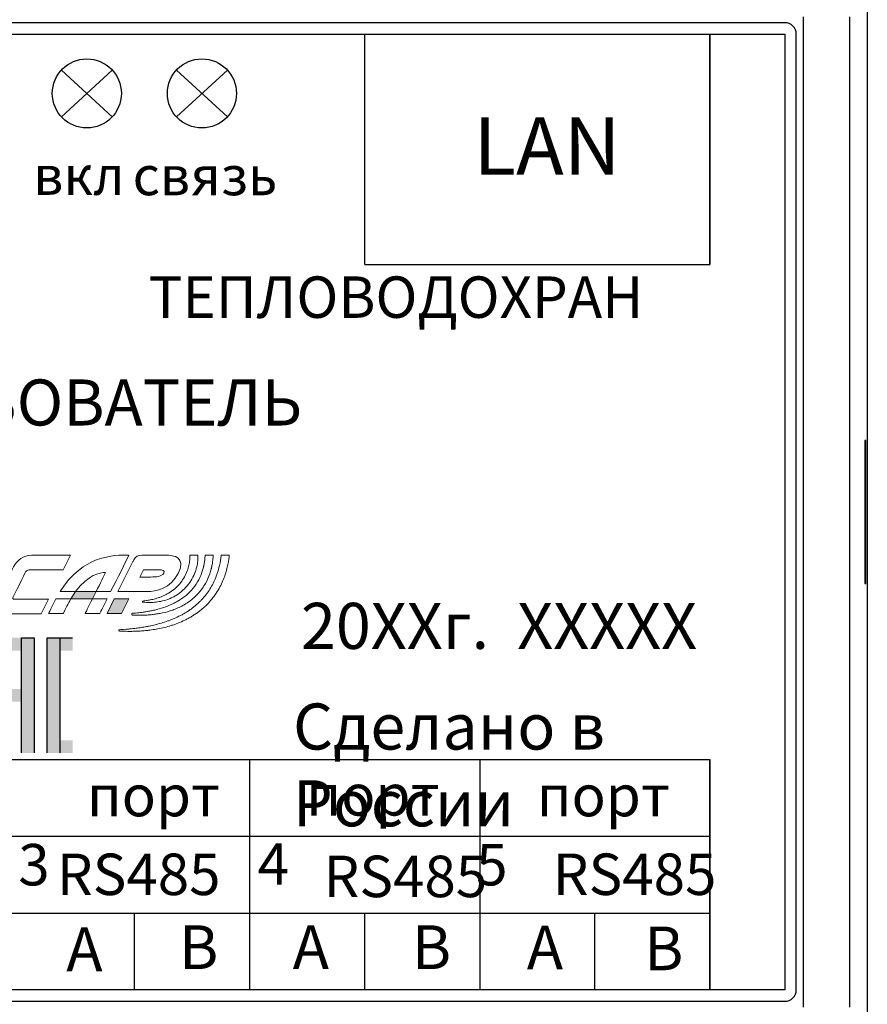
# Model space of a CAD drawing. Units: metres. Extents: x -354816 to 3094831, y -448416 to 512636.
# Drawn here: x 14720 to 14757, y -46800 to -46757 of the extents above; entities that cross this region are included whole.
import ezdxf

# ---------------------------------------------------------------- set-up
doc = ezdxf.new("R2010")
doc.units = ezdxf.units.M
doc.layers.add('layer 1', color=7, linetype='Continuous')

msp = doc.modelspace()

# ---------------------------------------------------------------- hatches: boundary and pattern name
h = msp.add_hatch(color=256)
h.dxf.hatch_style = 1
h.paths.add_polyline_path([(14720.159, -46783.642), (14719.604, -46783.642), (14719.604, -46784.198), (14720.159, -46784.198)])
h = msp.add_hatch(color=256)
h.dxf.hatch_style = 1
h.paths.add_polyline_path([(14720.715, -46783.642), (14720.159, -46783.642), (14720.159, -46784.198), (14720.715, -46784.198)])
h = msp.add_hatch(color=256)
h.dxf.hatch_style = 1
h.paths.add_polyline_path([(14721.826, -46783.642), (14721.271, -46783.642), (14721.271, -46784.198), (14721.826, -46784.198)])
h = msp.add_hatch(color=256)
h.dxf.hatch_style = 1
h.paths.add_polyline_path([(14722.382, -46783.642), (14721.826, -46783.642), (14721.826, -46784.198), (14722.382, -46784.198)])
h = msp.add_hatch(color=256)
h.dxf.hatch_style = 1
h.paths.add_polyline_path([(14720.715, -46784.198), (14720.159, -46784.198), (14720.159, -46784.753), (14720.715, -46784.753)])
h = msp.add_hatch(color=256)
h.dxf.hatch_style = 1
h.paths.add_polyline_path([(14721.826, -46784.198), (14721.271, -46784.198), (14721.271, -46784.753), (14721.826, -46784.753)])
h = msp.add_hatch(color=256)
h.dxf.hatch_style = 1
h.paths.add_polyline_path([(14720.715, -46784.753), (14720.159, -46784.753), (14720.159, -46785.309), (14720.715, -46785.309)])
h = msp.add_hatch(color=256)
h.dxf.hatch_style = 1
h.paths.add_polyline_path([(14721.826, -46784.753), (14721.271, -46784.753), (14721.271, -46785.309), (14721.826, -46785.309)])
h = msp.add_hatch(color=256)
h.dxf.hatch_style = 1
h.paths.add_polyline_path([(14720.715, -46785.309), (14720.159, -46785.309), (14720.159, -46785.864), (14720.715, -46785.864)])
h = msp.add_hatch(color=256)
h.dxf.hatch_style = 1
h.paths.add_polyline_path([(14721.826, -46785.309), (14721.271, -46785.309), (14721.271, -46785.864), (14721.826, -46785.864)])
h = msp.add_hatch(color=256)
h.dxf.hatch_style = 1
h.paths.add_polyline_path([(14720.159, -46785.864), (14719.604, -46785.864), (14719.604, -46786.42), (14720.159, -46786.42)])
h = msp.add_hatch(color=256)
h.dxf.hatch_style = 1
h.paths.add_polyline_path([(14720.715, -46785.864), (14720.159, -46785.864), (14720.159, -46786.42), (14720.715, -46786.42)])
h = msp.add_hatch(color=256)
h.dxf.hatch_style = 1
h.paths.add_polyline_path([(14721.826, -46785.864), (14721.271, -46785.864), (14721.271, -46786.42), (14721.826, -46786.42)])
h = msp.add_hatch(color=256)
h.dxf.hatch_style = 1
h.paths.add_polyline_path([(14720.715, -46786.42), (14720.159, -46786.42), (14720.159, -46786.975), (14720.715, -46786.975)])
h = msp.add_hatch(color=256)
h.dxf.hatch_style = 1
h.paths.add_polyline_path([(14721.826, -46786.42), (14721.271, -46786.42), (14721.271, -46786.975), (14721.826, -46786.975)])
h = msp.add_hatch(color=256)
h.dxf.hatch_style = 1
h.paths.add_polyline_path([(14720.715, -46786.975), (14720.159, -46786.975), (14720.159, -46787.531), (14720.715, -46787.531)])
h = msp.add_hatch(color=256)
h.dxf.hatch_style = 1
h.paths.add_polyline_path([(14721.826, -46786.975), (14721.271, -46786.975), (14721.271, -46787.531), (14721.826, -46787.531)])
h = msp.add_hatch(color=256)
h.dxf.hatch_style = 1
h.paths.add_polyline_path([(14720.715, -46787.531), (14720.159, -46787.531), (14720.159, -46788.087), (14720.715, -46788.087)])
h = msp.add_hatch(color=256)
h.dxf.hatch_style = 1
h.paths.add_polyline_path([(14721.826, -46787.531), (14721.271, -46787.531), (14721.271, -46788.087), (14721.826, -46788.087)])
h = msp.add_hatch(color=256)
h.dxf.hatch_style = 1
h.paths.add_polyline_path([(14720.715, -46788.087), (14720.159, -46788.087), (14720.159, -46788.642), (14720.715, -46788.642)])
h = msp.add_hatch(color=256)
h.dxf.hatch_style = 1
h.paths.add_polyline_path([(14721.826, -46788.087), (14721.271, -46788.087), (14721.271, -46788.642), (14721.826, -46788.642)])
h = msp.add_hatch(color=256)
h.dxf.hatch_style = 1
h.paths.add_polyline_path([(14722.382, -46788.087), (14721.826, -46788.087), (14721.826, -46788.642), (14722.382, -46788.642)])
at = {"layer": 'layer 1'}
h = msp.add_hatch(color=5, dxfattribs=at)
h.dxf.hatch_style = 2
h.paths.add_polyline_path([(14723.241, -46781.954), (14722.302, -46781.954), (14722.508, -46781.637), (14723.4, -46781.637)])
h = msp.add_hatch(color=5, dxfattribs=at)
h.dxf.hatch_style = 2
h.paths.add_polyline_path([(14724.194, -46781.954), (14723.876, -46782.589), (14724.511, -46782.589), (14724.829, -46781.954)])

# ---------------------------------------------------------------- linework, layer by layer
at = {"color": 7, "linetype": 'Continuous'}
for p, q in [((14756.907, -46735.048), (14756.907, -46821.308)), ((14754.139, -46799.688), (14754.139, -46756.668)), ((14756.138, -46756.668), (14756.138, -46799.688)), ((14753.322, -46756.928), (14686.822, -46756.928)), ((14753.822, -46798.928), (14753.822, -46757.428)), ((14756.838, -46775.078), (14756.794, -46775.078)), ((14756.794, -46775.078), (14756.794, -46781.278)), ((14756.838, -46781.278), (14756.838, -46775.078)), ((14756.794, -46781.278), (14756.838, -46781.278)), ((14686.822, -46799.428), (14753.322, -46799.428))]:
    msp.add_line(p, q, dxfattribs=at)
for p, q in [((14686.822, -46757.428), (14753.322, -46757.428)), ((14689.322, -46757.428), (14750.072, -46757.428)), ((14735.072, -46767.428), (14735.072, -46757.428)), ((14750.072, -46757.428), (14750.072, -46767.428)), ((14750.072, -46767.428), (14750.072, -46757.428)), ((14753.322, -46757.428), (14753.322, -46798.928)), ((14721.894, -46761.013), (14724.106, -46758.987)), ((14724.106, -46761.013), (14721.894, -46758.987)), ((14726.894, -46761.013), (14729.106, -46758.987)), ((14729.106, -46761.013), (14726.894, -46758.987)), ((14735.072, -46767.428), (14750.072, -46767.428)), ((14720.159, -46788.642), (14720.159, -46783.642)), ((14720.159, -46783.642), (14720.715, -46783.642)), ((14720.715, -46783.642), (14720.715, -46788.642)), ((14721.271, -46788.642), (14721.271, -46783.642)), ((14721.271, -46783.642), (14721.826, -46783.642)), ((14721.826, -46783.642), (14721.826, -46788.642)), ((14721.826, -46783.642), (14722.382, -46783.642)), ((14690.072, -46788.928), (14750.072, -46788.928)), ((14690.072, -46788.928), (14750.072, -46788.928)), ((14730.072, -46788.928), (14730.072, -46798.928)), ((14740.072, -46788.928), (14740.072, -46798.928)), ((14750.072, -46788.928), (14750.072, -46798.928)), ((14750.072, -46798.928), (14750.072, -46788.928)), ((14690.072, -46792.261), (14750.072, -46792.261)), ((14690.072, -46795.595), (14750.072, -46795.595)), ((14725.072, -46798.928), (14725.072, -46795.595)), ((14735.072, -46798.928), (14735.072, -46795.595)), ((14745.072, -46798.928), (14745.072, -46795.595)), ((14753.322, -46798.928), (14686.822, -46798.928))]:
    msp.add_line(p, q)
for centre in [(14723, -46760), (14728, -46760)]:
    msp.add_circle(centre, 1.5)
for centre, start, end in [((14753.322, -46757.428), 0, 90), ((14753.322, -46798.928), 270, 0)]:
    msp.add_arc(centre, 0.5, start, end, dxfattribs=at)
at = {"layer": 'layer 1', "color": 5, "lineweight": 0}
for points in [[(14723.241, -46781.954), (14722.302, -46781.954), (14722.508, -46781.637), (14723.4, -46781.637), (14723.241, -46781.954)], [(14724.194, -46781.954), (14723.876, -46782.589), (14724.511, -46782.589), (14724.829, -46781.954), (14724.194, -46781.954)]]:
    msp.add_lwpolyline(points, dxfattribs=at)
for points, knots in [([(14721.019, -46782.6), (14721.019, -46782.6), (14719.531, -46782.6), (14719.34, -46782.6), (14718.999, -46782.6), (14718.893, -46782.406), (14719.044, -46782.104), (14719.163, -46781.866), (14719.699, -46780.794), (14719.818, -46780.555), (14719.967, -46780.259), (14720.251, -46780.06), (14720.596, -46780.06), (14720.837, -46780.06), (14722.289, -46780.06), (14722.289, -46780.06), (14722.289, -46780.06), (14721.971, -46780.695), (14721.971, -46780.695), (14721.971, -46780.695), (14720.53, -46780.695), (14720.481, -46780.695), (14720.431, -46780.695), (14720.365, -46780.732), (14720.34, -46780.781), (14720.316, -46780.831), (14719.822, -46781.818), (14719.799, -46781.865), (14719.772, -46781.918), (14719.784, -46781.965), (14719.849, -46781.965), (14719.913, -46781.965), (14721.336, -46781.965), (14721.336, -46781.965), (14721.336, -46781.965), (14721.019, -46782.6), (14721.019, -46782.6)], [0, 0, 0, 0, 1, 1, 1, 2, 2, 2, 3, 3, 3, 4, 4, 4, 5, 5, 5, 6, 6, 6, 7, 7, 7, 8, 8, 8, 9, 9, 9, 10, 10, 10, 11, 11, 11, 12, 12, 12, 12]), ([(14722.508, -46781.637), (14723.058, -46780.896), (14723.568, -46780.804), (14723.816, -46780.804), (14723.745, -46780.946), (14723.574, -46781.284), (14723.4, -46781.637), (14723.4, -46781.637), (14724.035, -46781.637), (14724.035, -46781.637), (14724.329, -46781.072), (14724.679, -46780.349), (14724.829, -46780.049), (14724.161, -46780.049), (14722.832, -46780.049), (14721.838, -46781.637), (14721.838, -46781.637), (14722.508, -46781.637), (14722.508, -46781.637)], [0, 0, 0, 0, 1, 1, 1, 2, 2, 2, 3, 3, 3, 4, 4, 4, 5, 5, 5, 6, 6, 6, 6]), ([(14726.416, -46780.049), (14726.168, -46780.049), (14725.676, -46780.049), (14725.383, -46780.049), (14725.241, -46780.049), (14725.111, -46780.125), (14725.046, -46780.249), (14725.005, -46780.331), (14725.005, -46780.331), (14725.005, -46780.331), (14725.005, -46780.331), (14724.352, -46781.637), (14724.352, -46781.637), (14724.352, -46781.637), (14724.987, -46781.637), (14724.987, -46781.637), (14724.987, -46781.637), (14725.13, -46781.637), (14725.312, -46781.637), (14725.41, -46781.637), (14725.518, -46781.637), (14725.622, -46781.637), (14725.996, -46781.637), (14726.643, -46781.5), (14726.98, -46780.827), (14727.316, -46780.154), (14726.784, -46780.049), (14726.416, -46780.049)], [0, 0, 0, 0, 1, 1, 1, 2, 2, 2, 3, 3, 3, 4, 4, 4, 5, 5, 5, 6, 6, 6, 7, 7, 7, 8, 8, 8, 9, 9, 9, 9]), ([(14728.836, -46780.049), (14728.835, -46780.061), (14728.834, -46780.072), (14728.833, -46780.083), (14728.821, -46780.207), (14728.799, -46780.346), (14728.765, -46780.496), (14728.733, -46780.645), (14728.685, -46780.804), (14728.623, -46780.968), (14728.562, -46781.132), (14728.482, -46781.298), (14728.385, -46781.462), (14728.29, -46781.628), (14728.169, -46781.784), (14728.037, -46781.934), (14728.003, -46781.971), (14727.968, -46782.008), (14727.934, -46782.045), (14727.898, -46782.081), (14727.859, -46782.114), (14727.823, -46782.149), (14727.823, -46782.149), (14727.767, -46782.201), (14727.767, -46782.201), (14727.749, -46782.219), (14727.728, -46782.234), (14727.708, -46782.25), (14727.708, -46782.25), (14727.589, -46782.347), (14727.589, -46782.347), (14727.548, -46782.378), (14727.505, -46782.406), (14727.463, -46782.435), (14727.463, -46782.435), (14727.399, -46782.479), (14727.399, -46782.479), (14727.399, -46782.479), (14727.368, -46782.501), (14727.368, -46782.501), (14727.368, -46782.501), (14727.335, -46782.521), (14727.335, -46782.521), (14727.29, -46782.547), (14727.246, -46782.573), (14727.202, -46782.599), (14727.18, -46782.612), (14727.158, -46782.625), (14727.136, -46782.638), (14727.136, -46782.638), (14727.067, -46782.672), (14727.067, -46782.672), (14726.975, -46782.716), (14726.886, -46782.765), (14726.792, -46782.802), (14726.746, -46782.821), (14726.7, -46782.841), (14726.654, -46782.86), (14726.609, -46782.881), (14726.561, -46782.894), (14726.515, -46782.911), (14726.331, -46782.98), (14726.146, -46783.026), (14725.971, -46783.075), (14725.883, -46783.094), (14725.797, -46783.113), (14725.713, -46783.132), (14725.692, -46783.136), (14725.672, -46783.141), (14725.651, -46783.146), (14725.631, -46783.15), (14725.61, -46783.152), (14725.59, -46783.156), (14725.549, -46783.163), (14725.509, -46783.169), (14725.47, -46783.176), (14725.391, -46783.188), (14725.316, -46783.202), (14725.244, -46783.212), (14725.172, -46783.221), (14725.104, -46783.229), (14725.04, -46783.236), (14724.976, -46783.244), (14724.915, -46783.251), (14724.86, -46783.257), (14724.803, -46783.262), (14724.751, -46783.266), (14724.705, -46783.269), (14724.518, -46783.284), (14724.411, -46783.292), (14724.411, -46783.292), (14724.396, -46783.293), (14724.384, -46783.305), (14724.383, -46783.32), (14724.383, -46783.337), (14724.396, -46783.351), (14724.412, -46783.351), (14724.412, -46783.351), (14724.519, -46783.354), (14724.707, -46783.36), (14724.754, -46783.361), (14724.806, -46783.362), (14724.862, -46783.364), (14724.919, -46783.362), (14724.981, -46783.36), (14725.047, -46783.358), (14725.113, -46783.356), (14725.183, -46783.354), (14725.258, -46783.352), (14725.332, -46783.348), (14725.409, -46783.34), (14725.49, -46783.333), (14725.53, -46783.33), (14725.572, -46783.326), (14725.614, -46783.322), (14725.635, -46783.32), (14725.656, -46783.319), (14725.678, -46783.316), (14725.699, -46783.313), (14725.721, -46783.31), (14725.742, -46783.307), (14725.829, -46783.294), (14725.919, -46783.281), (14726.012, -46783.267), (14726.196, -46783.232), (14726.39, -46783.191), (14726.587, -46783.131), (14726.636, -46783.116), (14726.687, -46783.105), (14726.736, -46783.086), (14726.785, -46783.068), (14726.835, -46783.05), (14726.885, -46783.032), (14726.986, -46783), (14727.084, -46782.954), (14727.183, -46782.909), (14727.183, -46782.909), (14727.258, -46782.876), (14727.258, -46782.876), (14727.282, -46782.864), (14727.306, -46782.85), (14727.331, -46782.837), (14727.379, -46782.812), (14727.428, -46782.785), (14727.477, -46782.759), (14727.477, -46782.759), (14727.513, -46782.74), (14727.513, -46782.74), (14727.513, -46782.74), (14727.548, -46782.717), (14727.548, -46782.717), (14727.548, -46782.717), (14727.619, -46782.673), (14727.619, -46782.673), (14727.666, -46782.642), (14727.714, -46782.615), (14727.759, -46782.582), (14727.759, -46782.582), (14727.894, -46782.482), (14727.894, -46782.482), (14727.916, -46782.465), (14727.94, -46782.45), (14727.961, -46782.431), (14727.961, -46782.431), (14728.024, -46782.376), (14728.024, -46782.376), (14728.066, -46782.34), (14728.11, -46782.304), (14728.149, -46782.266), (14728.189, -46782.226), (14728.228, -46782.186), (14728.266, -46782.147), (14728.417, -46781.985), (14728.555, -46781.814), (14728.665, -46781.633), (14728.776, -46781.454), (14728.871, -46781.272), (14728.94, -46781.092), (14729.011, -46780.912), (14729.065, -46780.737), (14729.102, -46780.572), (14729.14, -46780.409), (14729.165, -46780.256), (14729.179, -46780.12), (14729.182, -46780.096), (14729.184, -46780.073), (14729.187, -46780.049), (14729.187, -46780.049), (14728.836, -46780.049), (14728.836, -46780.049)], [0, 0, 0, 0, 1, 1, 1, 2, 2, 2, 3, 3, 3, 4, 4, 4, 5, 5, 5, 6, 6, 6, 7, 7, 7, 8, 8, 8, 9, 9, 9, 10, 10, 10, 11, 11, 11, 12, 12, 12, 13, 13, 13, 14, 14, 14, 15, 15, 15, 16, 16, 16, 17, 17, 17, 18, 18, 18, 19, 19, 19, 20, 20, 20, 21, 21, 21, 22, 22, 22, 23, 23, 23, 24, 24, 24, 25, 25, 25, 26, 26, 26, 27, 27, 27, 28, 28, 28, 29, 29, 29, 30, 30, 30, 31, 31, 31, 32, 32, 32, 33, 33, 33, 34, 34, 34, 35, 35, 35, 36, 36, 36, 37, 37, 37, 38, 38, 38, 39, 39, 39, 40, 40, 40, 41, 41, 41, 42, 42, 42, 43, 43, 43, 44, 44, 44, 45, 45, 45, 46, 46, 46, 47, 47, 47, 48, 48, 48, 49, 49, 49, 50, 50, 50, 51, 51, 51, 52, 52, 52, 53, 53, 53, 54, 54, 54, 55, 55, 55, 56, 56, 56, 57, 57, 57, 58, 58, 58, 59, 59, 59, 60, 60, 60, 61, 61, 61, 62, 62, 62, 63, 63, 63, 63]), ([(14728.139, -46780.049), (14728.138, -46780.063), (14728.138, -46780.077), (14728.137, -46780.091), (14728.134, -46780.137), (14728.129, -46780.186), (14728.125, -46780.237), (14728.118, -46780.288), (14728.111, -46780.342), (14728.102, -46780.398), (14728.097, -46780.426), (14728.092, -46780.454), (14728.086, -46780.483), (14728.083, -46780.497), (14728.081, -46780.512), (14728.078, -46780.526), (14728.074, -46780.541), (14728.071, -46780.555), (14728.067, -46780.57), (14728.06, -46780.599), (14728.052, -46780.629), (14728.045, -46780.66), (14728.036, -46780.689), (14728.026, -46780.72), (14728.017, -46780.75), (14727.976, -46780.872), (14727.929, -46780.999), (14727.862, -46781.122), (14727.796, -46781.245), (14727.718, -46781.367), (14727.626, -46781.482), (14727.533, -46781.595), (14727.426, -46781.702), (14727.311, -46781.799), (14727.254, -46781.848), (14727.191, -46781.892), (14727.131, -46781.937), (14727.067, -46781.978), (14727.005, -46782.021), (14726.938, -46782.057), (14726.874, -46782.096), (14726.806, -46782.128), (14726.74, -46782.162), (14726.672, -46782.192), (14726.606, -46782.225), (14726.538, -46782.25), (14726.404, -46782.307), (14726.268, -46782.347), (14726.14, -46782.386), (14726.075, -46782.404), (14726.011, -46782.42), (14725.949, -46782.436), (14725.887, -46782.449), (14725.827, -46782.462), (14725.769, -46782.474), (14725.711, -46782.485), (14725.655, -46782.495), (14725.602, -46782.504), (14725.548, -46782.513), (14725.497, -46782.52), (14725.449, -46782.527), (14725.402, -46782.535), (14725.357, -46782.539), (14725.315, -46782.544), (14725.274, -46782.549), (14725.236, -46782.553), (14725.201, -46782.557), (14725.061, -46782.57), (14724.981, -46782.577), (14724.981, -46782.577), (14724.965, -46782.578), (14724.952, -46782.599), (14724.951, -46782.616), (14724.949, -46782.634), (14724.963, -46782.625), (14724.982, -46782.66), (14724.982, -46782.66), (14724.982, -46782.66), (14724.982, -46782.66), (14724.982, -46782.66), (14725.062, -46782.657), (14725.203, -46782.663), (14725.274, -46782.664), (14725.361, -46782.663), (14725.46, -46782.659), (14725.509, -46782.657), (14725.562, -46782.654), (14725.617, -46782.652), (14725.673, -46782.648), (14725.731, -46782.642), (14725.792, -46782.638), (14725.853, -46782.631), (14725.917, -46782.623), (14725.982, -46782.615), (14726.048, -46782.605), (14726.116, -46782.594), (14726.185, -46782.582), (14726.324, -46782.555), (14726.47, -46782.522), (14726.618, -46782.473), (14726.692, -46782.451), (14726.766, -46782.421), (14726.842, -46782.394), (14726.915, -46782.362), (14726.992, -46782.332), (14727.065, -46782.293), (14727.139, -46782.258), (14727.211, -46782.215), (14727.284, -46782.173), (14727.355, -46782.128), (14727.426, -46782.082), (14727.493, -46782.03), (14727.629, -46781.927), (14727.756, -46781.812), (14727.867, -46781.685), (14727.977, -46781.558), (14728.073, -46781.421), (14728.152, -46781.281), (14728.233, -46781.141), (14728.293, -46780.997), (14728.341, -46780.858), (14728.353, -46780.823), (14728.364, -46780.788), (14728.375, -46780.754), (14728.384, -46780.72), (14728.393, -46780.686), (14728.402, -46780.653), (14728.407, -46780.636), (14728.411, -46780.619), (14728.415, -46780.603), (14728.419, -46780.586), (14728.422, -46780.57), (14728.426, -46780.554), (14728.432, -46780.521), (14728.439, -46780.489), (14728.445, -46780.458), (14728.456, -46780.395), (14728.465, -46780.335), (14728.472, -46780.277), (14728.478, -46780.219), (14728.484, -46780.165), (14728.487, -46780.113), (14728.488, -46780.091), (14728.489, -46780.07), (14728.49, -46780.049), (14728.49, -46780.049), (14728.139, -46780.049), (14728.139, -46780.049)], [0, 0, 0, 0, 1, 1, 1, 2, 2, 2, 3, 3, 3, 4, 4, 4, 5, 5, 5, 6, 6, 6, 7, 7, 7, 8, 8, 8, 9, 9, 9, 10, 10, 10, 11, 11, 11, 12, 12, 12, 13, 13, 13, 14, 14, 14, 15, 15, 15, 16, 16, 16, 17, 17, 17, 18, 18, 18, 19, 19, 19, 20, 20, 20, 21, 21, 21, 22, 22, 22, 23, 23, 23, 24, 24, 24, 25, 25, 25, 26, 26, 26, 27, 27, 27, 28, 28, 28, 29, 29, 29, 30, 30, 30, 31, 31, 31, 32, 32, 32, 33, 33, 33, 34, 34, 34, 35, 35, 35, 36, 36, 36, 37, 37, 37, 38, 38, 38, 39, 39, 39, 40, 40, 40, 41, 41, 41, 42, 42, 42, 43, 43, 43, 44, 44, 44, 45, 45, 45, 46, 46, 46, 47, 47, 47, 48, 48, 48, 49, 49, 49, 49]), ([(14727.474, -46780.049), (14727.476, -46780.084), (14727.477, -46780.122), (14727.476, -46780.165), (14727.476, -46780.195), (14727.473, -46780.228), (14727.471, -46780.262), (14727.467, -46780.296), (14727.464, -46780.333), (14727.458, -46780.37), (14727.448, -46780.445), (14727.429, -46780.526), (14727.405, -46780.61), (14727.38, -46780.694), (14727.348, -46780.781), (14727.308, -46780.868), (14727.268, -46780.955), (14727.219, -46781.042), (14727.163, -46781.126), (14727.149, -46781.147), (14727.134, -46781.168), (14727.12, -46781.189), (14727.12, -46781.189), (14727.072, -46781.249), (14727.072, -46781.249), (14727.057, -46781.27), (14727.04, -46781.289), (14727.023, -46781.308), (14727.006, -46781.328), (14726.989, -46781.348), (14726.971, -46781.366), (14726.901, -46781.442), (14726.822, -46781.51), (14726.741, -46781.573), (14726.659, -46781.636), (14726.572, -46781.689), (14726.486, -46781.738), (14726.441, -46781.76), (14726.398, -46781.785), (14726.355, -46781.804), (14726.31, -46781.823), (14726.268, -46781.844), (14726.224, -46781.86), (14726.181, -46781.876), (14726.139, -46781.894), (14726.097, -46781.906), (14726.056, -46781.919), (14726.016, -46781.934), (14725.976, -46781.943), (14725.936, -46781.953), (14725.899, -46781.965), (14725.862, -46781.973), (14725.826, -46781.981), (14725.791, -46781.989), (14725.758, -46781.996), (14725.692, -46782.009), (14725.635, -46782.018), (14725.587, -46782.027), (14725.49, -46782.039), (14725.434, -46782.048), (14725.434, -46782.048), (14725.424, -46782.049), (14725.417, -46782.057), (14725.416, -46782.067), (14725.414, -46782.079), (14725.423, -46782.089), (14725.435, -46782.09), (14725.435, -46782.09), (14725.491, -46782.096), (14725.589, -46782.104), (14725.639, -46782.106), (14725.7, -46782.107), (14725.77, -46782.106), (14725.84, -46782.104), (14725.919, -46782.102), (14726.005, -46782.091), (14726.048, -46782.087), (14726.092, -46782.079), (14726.139, -46782.071), (14726.185, -46782.065), (14726.232, -46782.053), (14726.281, -46782.042), (14726.379, -46782.02), (14726.48, -46781.986), (14726.584, -46781.946), (14726.634, -46781.923), (14726.687, -46781.903), (14726.737, -46781.876), (14726.763, -46781.862), (14726.789, -46781.85), (14726.814, -46781.836), (14726.839, -46781.821), (14726.864, -46781.806), (14726.889, -46781.791), (14726.989, -46781.728), (14727.087, -46781.658), (14727.175, -46781.575), (14727.264, -46781.494), (14727.348, -46781.406), (14727.419, -46781.31), (14727.491, -46781.216), (14727.554, -46781.116), (14727.606, -46781.015), (14727.658, -46780.913), (14727.701, -46780.811), (14727.733, -46780.712), (14727.764, -46780.612), (14727.788, -46780.515), (14727.803, -46780.425), (14727.811, -46780.379), (14727.815, -46780.335), (14727.82, -46780.294), (14727.823, -46780.252), (14727.827, -46780.212), (14727.827, -46780.174), (14727.828, -46780.129), (14727.828, -46780.087), (14727.827, -46780.049), (14727.827, -46780.049), (14727.474, -46780.049), (14727.474, -46780.049)], [0, 0, 0, 0, 1, 1, 1, 2, 2, 2, 3, 3, 3, 4, 4, 4, 5, 5, 5, 6, 6, 6, 7, 7, 7, 8, 8, 8, 9, 9, 9, 10, 10, 10, 11, 11, 11, 12, 12, 12, 13, 13, 13, 14, 14, 14, 15, 15, 15, 16, 16, 16, 17, 17, 17, 18, 18, 18, 19, 19, 19, 20, 20, 20, 21, 21, 21, 22, 22, 22, 23, 23, 23, 24, 24, 24, 25, 25, 25, 26, 26, 26, 27, 27, 27, 28, 28, 28, 29, 29, 29, 30, 30, 30, 31, 31, 31, 32, 32, 32, 33, 33, 33, 34, 34, 34, 35, 35, 35, 36, 36, 36, 37, 37, 37, 38, 38, 38, 39, 39, 39, 40, 40, 40, 40]), ([(14726.338, -46780.841), (14726.264, -46780.982), (14725.992, -46781.002), (14725.781, -46781.002), (14725.503, -46781.002), (14725.305, -46781.002), (14725.305, -46781.002), (14725.305, -46781.002), (14725.464, -46780.684), (14725.464, -46780.684), (14725.464, -46780.684), (14725.805, -46780.684), (14726.099, -46780.684), (14726.308, -46780.684), (14726.404, -46780.714), (14726.338, -46780.841)], [0, 0, 0, 0, 1, 1, 1, 2, 2, 2, 3, 3, 3, 4, 4, 4, 5, 5, 5, 5]), ([(14721.655, -46781.954), (14721.636, -46781.99), (14721.616, -46782.029), (14721.597, -46782.067), (14721.389, -46782.484), (14721.336, -46782.589), (14721.336, -46782.589), (14721.336, -46782.589), (14721.971, -46782.589), (14721.971, -46782.589), (14721.971, -46782.589), (14722.026, -46782.479), (14722.13, -46782.272), (14722.187, -46782.157), (14722.245, -46782.06), (14722.302, -46781.954), (14722.302, -46781.954), (14721.655, -46781.954), (14721.655, -46781.954)], [0, 0, 0, 0, 1, 1, 1, 2, 2, 2, 3, 3, 3, 4, 4, 4, 5, 5, 5, 6, 6, 6, 6]), ([(14723.241, -46781.954), (14723.067, -46782.307), (14722.924, -46782.589), (14722.924, -46782.589), (14722.924, -46782.589), (14723.559, -46782.589), (14723.559, -46782.589), (14723.559, -46782.589), (14723.693, -46782.342), (14723.876, -46781.954), (14723.876, -46781.954), (14723.241, -46781.954), (14723.241, -46781.954)], [0, 0, 0, 0, 1, 1, 1, 2, 2, 2, 3, 3, 3, 4, 4, 4, 4])]:
    msp.add_open_spline(points, degree=3, knots=knots, dxfattribs=at)

# ---------------------------------------------------------------- texts
at = {"lineweight": 30}
for s, width, insert, char_height, attachment_point in [('{\\fGOST Common|b1|i0|c0|p34;LAN}', 11, (14739.793, -46761.034), 2.5, 1), ('{\\fGOST Common|b0|i0|c204|p34;вкл}', 4.77447, (14720.667, -46762.705), 1.7, 1), ('{\\fGOST Common|b0|i0|c204|p34;связь}', 4.77447, (14724.99, -46762.721), 1.7, 1), ('{\\fGOST type A|b0|i0|c204|p34;20ХХг.  ХХХХХ}', 20.66715, (14732.306, -46782.124), 2, 1), ('{\\fGOST Common|b0|i0|c204|p34;Сделано в России}', 20.8476, (14731.958, -46786.495), 2, 1), ('\\pi1.65316;{\\fGOST Common|b0|i0|c204|p34;порт 3}', 10.22268, (14720.022, -46789.594), 1.8, 1), ('\\pi1.1745;{\\fGOST Common|b0|i0|c204|p34;порт 4}', 9.44535, (14730.42, -46789.562), 1.8, 1), ('\\pi1.45852;{\\fGOST Common|b0|i0|c204|p34;порт 5}', 9.8334, (14739.916, -46789.593), 1.8, 1), ('{\\fGOST Common|b0|i0|c204|p34;\\H0.9x;RS485}', 7.40933, (14725.252, -46793.913), 2, 5), ('{\\fGOST Common|b0|i0|c204|p34;RS485\\P}', 11, (14736.836, -46794.004), 1.8, 5), ('{\\fGOST Common|b0|i0|c204|p34;RS485\\P}', 11, (14746.794, -46793.91), 1.8, 5), ('{\\fGOST Common|b0|i0|c204|p34;В}', 5.5, (14727.009, -46796.128), 1.9, 1), ('{\\fGOST Common|b0|i0|c204|p34;А}', 5.5, (14731.944, -46796.126), 1.9, 1), ('{\\fGOST Common|b0|i0|c204|p34;В}', 5.5, (14737.123, -46796.129), 1.9, 1), ('{\\fGOST Common|b0|i0|c204|p34;А}', 5.5, (14742.113, -46796.139), 1.9, 1), ('{\\fGOST Common|b0|i0|c204|p34;А}', 5.5, (14722.106, -46796.219), 1.9, 1), ('{\\fGOST Common|b0|i0|c204|p34;В}', 5.5, (14747.212, -46796.18), 1.9, 1)]:
    msp.add_mtext_dynamic_manual_height_columns(s, width=width, gutter_width=12.5, heights=[0], dxfattribs=dict(at, insert=insert, char_height=char_height, attachment_point=attachment_point))
at = {"lineweight": 30, "char_height": 2.5, "attachment_point": 1}
for s, insert, width in [('\\pi9.16429;{\\fGOST Common|b1|i0|c204|p34;\\H0.72x;ТЕПЛОВОДОХРАН\\fArial Unicode MS|b1|i0|c204|p34;\\H1.6666x;  \\H0.83333x;                                               }', (14702.777, -46767.947), 36.60873), ('\\pi5.54574;{\\fGOST Common|b1|i0|c204|p34;\\H0.8x;ПРЕОБРАЗОВАТЕЛЬ RS485-ETHERNET\\fArial Unicode MS|b1|i0|c204|p34;\\H1.25x; \\H1.2x;  \\H0.83333x;                                               }', (14691.917, -46772.422), 55.34562)]:
    msp.add_mtext(s, dxfattribs=dict(at, insert=insert, width=width))

doc.saveas('drawing.dxf')
